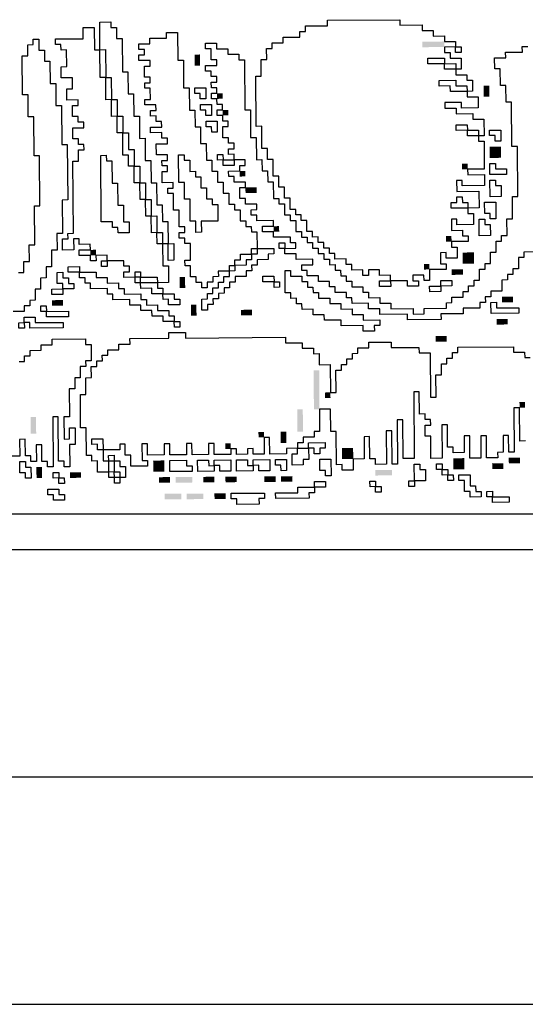
# Model space of a CAD drawing. Extents: x 0.79 to 8.25, y 0.06 to 9.63.
# Drawn here: x 4.43 to 4.57, y 7.86 to 8.13 of the extents above; entities that cross this region are included whole.
import ezdxf

# ---------------------------------------------------------------- set-up
doc = ezdxf.new("R2010")
doc.units = 0
doc.header["$MEASUREMENT"] = 0
for name, color, linetype in [('1', 7, 'CONTINUOUS'), ('CAPITAL', 1, 'CONTINUOUS'), ('FIBERGLASS', 7, 'CONTINUOUS')]:
    doc.layers.add(name, color=color, linetype=linetype)

msp = doc.modelspace()

# ---------------------------------------------------------------- linework, layer by layer
at = {"layer": '1', "color": 3, "ltscale": 8}
for points in [[(4.4541597, 8.1287517), (4.4572164, 8.1287753), (4.457228, 8.1272758), (4.4587564, 8.1272876), (4.4587801, 8.1242309), (4.4603084, 8.1242427), (4.4603793, 8.1150724), (4.4619077, 8.1150843), (4.461955, 8.1089708), (4.4634834, 8.1089826), (4.4635306, 8.1028691), (4.465059, 8.1028809), (4.4651063, 8.0967674), (4.4666347, 8.0967792), (4.4666819, 8.0906657), (4.4682103, 8.0906775), (4.4682576, 8.084564), (4.469786, 8.0845759), (4.469833, 8.0784912), (4.4713614, 8.078503), (4.4713968, 8.0739179), (4.4729252, 8.0739297), (4.4729725, 8.0678162), (4.4745009, 8.067828), (4.4745363, 8.0632429), (4.473008, 8.0632311), (4.4729725, 8.0678162), (4.4714441, 8.0678044), (4.4714914, 8.0616909), (4.4730198, 8.0617027), (4.4730552, 8.0571176), (4.4699985, 8.0570939), (4.4700103, 8.0555656), (4.4715387, 8.0555774), (4.4715505, 8.054049), (4.4746072, 8.0540727), (4.4746191, 8.0525443), (4.4761474, 8.0525561), (4.4761593, 8.0510277), (4.4731025, 8.0510041), (4.4730907, 8.0525325), (4.4715623, 8.0525206), (4.4715505, 8.054049), (4.4684937, 8.0540254), (4.4684819, 8.0555538), (4.4654252, 8.0555301), (4.4654134, 8.0570585), (4.463885, 8.0570467), (4.4638732, 8.058575), (4.4608164, 8.0585514), (4.4608046, 8.0600798), (4.462333, 8.0600916), (4.4623212, 8.06162), (4.4607928, 8.0616082), (4.460781, 8.0631365), (4.4561958, 8.0631011), (4.4562077, 8.0615727), (4.4546793, 8.0615609), (4.4546675, 8.0630893), (4.4561958, 8.0631011), (4.456184, 8.0646295), (4.4531273, 8.0646058), (4.4531391, 8.0630774), (4.4516107, 8.0630656), (4.4515989, 8.064594), (4.4485421, 8.0645704), (4.4485303, 8.0660987), (4.4515871, 8.0661224), (4.4515753, 8.0676507), (4.4485185, 8.0676271), (4.4485067, 8.0691555), (4.4469783, 8.0691437), (4.4470019, 8.0660869), (4.4439452, 8.0660633), (4.4439216, 8.06912), (4.4454499, 8.0691318), (4.4454381, 8.0706602), (4.4469665, 8.070672), (4.4468131, 8.0905121), (4.4483414, 8.0905239), (4.4483178, 8.0935806), (4.4498462, 8.0935925), (4.4498344, 8.0951208), (4.448306, 8.095109), (4.4482942, 8.0966374), (4.4467658, 8.0966256), (4.4467422, 8.0996823), (4.4497989, 8.099706), (4.4497871, 8.1012343), (4.4482587, 8.1012225), (4.4482469, 8.1027509), (4.4467185, 8.1027391), (4.4466949, 8.1057958), (4.4482233, 8.1058076), (4.4482114, 8.107336), (4.4451547, 8.1073124), (4.4451311, 8.1103691), (4.4466594, 8.1103809), (4.4466358, 8.1134377), (4.443579, 8.1134141), (4.4435554, 8.1164708), (4.4450838, 8.1164826), (4.4450483, 8.1210677), (4.4435199, 8.1210559), (4.4435081, 8.1225843), (4.4419798, 8.1225725), (4.4419679, 8.1241009), (4.4496098, 8.12416), (4.4495862, 8.1272167), (4.4526429, 8.1272403), (4.4526902, 8.1211268), (4.4542186, 8.1211387), (4.4542067, 8.122667)], [(4.5167942, 8.129236), (4.5366343, 8.1293895), (4.5366459, 8.1278899), (4.5427594, 8.1279372), (4.5427712, 8.1264088), (4.5458279, 8.1264325), (4.5458397, 8.1249041), (4.5488965, 8.1249277), (4.5489083, 8.1233994), (4.5519651, 8.123423), (4.5519769, 8.1218946), (4.5535053, 8.1219064), (4.5535171, 8.1203781), (4.5519887, 8.1203662), (4.5519769, 8.1218946), (4.5489201, 8.121871), (4.5489319, 8.1203426), (4.5504603, 8.1203544), (4.5504721, 8.1188261), (4.5535289, 8.1188497), (4.5535525, 8.1157929), (4.5520242, 8.1157811), (4.552036, 8.1142527), (4.5550927, 8.1142764), (4.5551045, 8.112748), (4.5566329, 8.1127598), (4.5566566, 8.1097031), (4.5551282, 8.1096913), (4.55514, 8.1081629), (4.5581967, 8.1081865), (4.5582204, 8.1051298), (4.5536353, 8.1050943), (4.5536234, 8.1066227), (4.5490383, 8.1065872), (4.5490501, 8.1050589), (4.5521069, 8.1050825), (4.5521187, 8.1035541), (4.5567038, 8.1035896), (4.5567156, 8.1020612), (4.5597724, 8.1020848), (4.5598079, 8.0974997), (4.5582795, 8.0974879), (4.5582913, 8.0959595), (4.5598197, 8.0959713), (4.5598788, 8.0883295), (4.5552936, 8.088294), (4.5553055, 8.0867656), (4.5598906, 8.0868011), (4.559914, 8.0837732), (4.5538005, 8.0837259), (4.5537889, 8.0852254), (4.5522605, 8.0852136), (4.5522839, 8.0821857), (4.5583974, 8.082233), (4.5584329, 8.0776479), (4.5553761, 8.0776242), (4.555388, 8.0760959), (4.5569163, 8.0761077), (4.55694, 8.0730509), (4.5523549, 8.0730155), (4.552343, 8.0745438), (4.5508147, 8.074532), (4.5508383, 8.0714753), (4.553895, 8.0714989), (4.5539069, 8.0699705), (4.5554352, 8.0699824), (4.5554471, 8.068454), (4.5508619, 8.0684185), (4.5508738, 8.0668901), (4.5524021, 8.066902), (4.5524258, 8.0638452), (4.549369, 8.0638216), (4.5493572, 8.06535), (4.5478288, 8.0653381), (4.5478525, 8.0622814), (4.5493808, 8.0622932), (4.5493927, 8.0607648), (4.5448075, 8.0607294), (4.5448312, 8.0576726), (4.5433028, 8.0576608), (4.543291, 8.0591892), (4.5402342, 8.0591655), (4.540246, 8.0576372), (4.5417744, 8.057649), (4.5417862, 8.0561206), (4.5387295, 8.056097), (4.5387177, 8.0576253), (4.5341325, 8.0575899), (4.5341444, 8.0560615), (4.5310876, 8.0560379), (4.5310758, 8.0575663), (4.5341325, 8.0575899), (4.5341207, 8.0591183), (4.531064, 8.0590946), (4.5310522, 8.060623), (4.5279954, 8.0605994), (4.5280072, 8.059071), (4.5264789, 8.0590592), (4.526467, 8.0605875), (4.5234391, 8.0605641), (4.5234273, 8.0620925), (4.5218989, 8.0620807), (4.5218871, 8.0636091), (4.5188304, 8.0635854), (4.5188185, 8.0651138), (4.5172902, 8.065102), (4.5172783, 8.0666304), (4.51575, 8.0666185), (4.5157382, 8.0681469), (4.5142098, 8.0681351), (4.514198, 8.0696635), (4.5126696, 8.0696516), (4.5126578, 8.07118), (4.5111294, 8.0711682), (4.5111058, 8.074225), (4.5095774, 8.0742131), (4.5095656, 8.0757415), (4.5080372, 8.0757297), (4.5080254, 8.0772581), (4.506497, 8.0772462), (4.5064734, 8.080303), (4.504945, 8.0802912), (4.5049213, 8.0833479), (4.503393, 8.0833361), (4.5033696, 8.086364), (4.5018412, 8.0863522), (4.5018057, 8.0909373), (4.5002773, 8.0909255), (4.5002537, 8.0939823), (4.4987253, 8.0939704), (4.4986781, 8.1000839), (4.4971497, 8.1000721), (4.4970433, 8.1138275), (4.4985717, 8.1138393), (4.4985362, 8.1184244), (4.5000646, 8.1184363), (4.500041, 8.121493), (4.5015693, 8.1215048), (4.5015575, 8.1230332), (4.5046143, 8.1230568), (4.5046025, 8.1245852), (4.5091876, 8.1246207), (4.5091758, 8.126149), (4.5107041, 8.1261609), (4.5106923, 8.1276892), (4.5168058, 8.1277365)], [(4.4725236, 8.1258656), (4.4755804, 8.1258892), (4.4756395, 8.1182474), (4.4771678, 8.1182592), (4.4772269, 8.1106173), (4.4787553, 8.1106291), (4.4788026, 8.1045156), (4.4803309, 8.1045275), (4.4803664, 8.0999423), (4.4818659, 8.0999539), (4.4819014, 8.0953688), (4.4834298, 8.0953806), (4.4834652, 8.0907955), (4.4849936, 8.0908073), (4.4850172, 8.0877506), (4.4865456, 8.0877624), (4.4865693, 8.0847056), (4.4880976, 8.0847175), (4.488121, 8.0816895), (4.4896494, 8.0817014), (4.4896731, 8.0786446), (4.4912014, 8.0786564), (4.4912132, 8.0771281), (4.4927416, 8.0771399), (4.4927653, 8.0740831), (4.4942936, 8.0740949), (4.4943055, 8.0725666), (4.4958338, 8.0725784), (4.4958456, 8.07105), (4.497374, 8.0710618), (4.4974095, 8.0664767), (4.5019946, 8.0665122), (4.5020064, 8.0649838), (4.500478, 8.064972), (4.5004899, 8.0634436), (4.4974331, 8.06342), (4.4974449, 8.0618916), (4.4959166, 8.0618798), (4.4959284, 8.0603514), (4.4944, 8.0603396), (4.4944118, 8.0588112), (4.4913551, 8.0587876), (4.4913669, 8.0572592), (4.4898385, 8.0572474), (4.4898503, 8.055719), (4.488322, 8.0557072), (4.4883338, 8.0541788), (4.4868054, 8.054167), (4.4868172, 8.0526386), (4.4852888, 8.0526268), (4.4853007, 8.0510984), (4.4837723, 8.0510866), (4.4837841, 8.0495582), (4.4822557, 8.0495464), (4.4822321, 8.0526032), (4.4837605, 8.052615), (4.4837487, 8.0541433), (4.485277, 8.0541552), (4.4852652, 8.0556835), (4.4867936, 8.0556954), (4.4867818, 8.0572237), (4.4883101, 8.0572356), (4.4882983, 8.0587639), (4.4898267, 8.0587757), (4.4898149, 8.0603041), (4.4867581, 8.0602805), (4.4867699, 8.0587521), (4.4852416, 8.0587403), (4.4852534, 8.0572119), (4.483725, 8.0572001), (4.4837368, 8.0556717), (4.4822085, 8.0556599), (4.4821966, 8.0571883), (4.4806971, 8.0571767), (4.4806853, 8.0587051), (4.4791569, 8.0586932), (4.4791333, 8.06175), (4.4776049, 8.0617382), (4.4775931, 8.0632665), (4.4791215, 8.0632784), (4.479086, 8.0678635), (4.4775576, 8.0678517), (4.4775458, 8.06938), (4.4760174, 8.0693682), (4.4760056, 8.0708966), (4.477534, 8.0709084), (4.4775222, 8.0724368), (4.4759938, 8.072425), (4.4759583, 8.0770101), (4.47443, 8.0769983), (4.4743945, 8.0815834), (4.4728661, 8.0815716), (4.4728543, 8.0831), (4.4743827, 8.0831118), (4.4743711, 8.0846113), (4.4713143, 8.0845877), (4.4712907, 8.0876444), (4.4728191, 8.0876562), (4.4728073, 8.0891846), (4.4712789, 8.0891728), (4.4712671, 8.0907012), (4.4727954, 8.090713), (4.4727836, 8.0922414), (4.4697269, 8.0922177), (4.4697032, 8.0952745), (4.47276, 8.0952981), (4.4727482, 8.0968265), (4.4712198, 8.0968147), (4.471208, 8.098343), (4.4681512, 8.0983194), (4.4681394, 8.0998478), (4.4711962, 8.0998714), (4.4711843, 8.1013998), (4.469656, 8.101388), (4.4696441, 8.1029164), (4.4681158, 8.1029045), (4.4681039, 8.1044329), (4.4696323, 8.1044447), (4.4696205, 8.1059731), (4.4665638, 8.1059495), (4.4665519, 8.1074778), (4.4680803, 8.1074897), (4.4680567, 8.1105464), (4.4665283, 8.1105346), (4.4665165, 8.112063), (4.4680449, 8.1120748), (4.468033, 8.1136032), (4.4665047, 8.1135913), (4.466481, 8.1166481), (4.4680094, 8.1166599), (4.4679976, 8.1181883), (4.4649408, 8.1181646), (4.464929, 8.119693), (4.4664574, 8.1197048), (4.4664456, 8.1212332), (4.4649172, 8.1212214), (4.4649054, 8.1227498), (4.4679621, 8.1227734), (4.4679503, 8.1243018), (4.4725354, 8.1243372)], [(4.4542186, 8.1211387), (4.4557469, 8.1211505), (4.455806, 8.1135086), (4.4573344, 8.1135204), (4.4573817, 8.1074069), (4.4589101, 8.1074187), (4.4589455, 8.1028336), (4.4604739, 8.1028454), (4.4605093, 8.0982603), (4.4620377, 8.0982721), (4.4620732, 8.093687), (4.4636016, 8.0936988), (4.463637, 8.0891137), (4.4651654, 8.0891255), (4.4652008, 8.0845404), (4.4667292, 8.0845522), (4.4667644, 8.0799959), (4.4682928, 8.0800078), (4.4683283, 8.0754226), (4.4698567, 8.0754344), (4.4698921, 8.0708493), (4.4714205, 8.0708611), (4.4714441, 8.0678044), (4.4699157, 8.0677926), (4.4698921, 8.0708493), (4.4683637, 8.0708375), (4.4683283, 8.0754226), (4.4667999, 8.0754108), (4.4667644, 8.0799959), (4.4652361, 8.0799841), (4.4652008, 8.0845404), (4.4636725, 8.0845286), (4.463637, 8.0891137), (4.4621086, 8.0891019), (4.462085, 8.0921586), (4.4605566, 8.0921468), (4.4605093, 8.0982603), (4.458981, 8.0982485), (4.4589455, 8.1028336), (4.4574171, 8.1028218), (4.4573817, 8.1074069), (4.4558533, 8.1073951), (4.455806, 8.1135086), (4.4542777, 8.1134968)], [(4.5443586, 8.1187788), (4.5489438, 8.1188142), (4.5489556, 8.1172859), (4.5520123, 8.1173095), (4.5520242, 8.1157811), (4.5489674, 8.1157575), (4.5489556, 8.1172859), (4.5443705, 8.1172504)], [(4.5474627, 8.1126889), (4.5520478, 8.1127244), (4.5520596, 8.111196), (4.5551164, 8.1112196), (4.5551282, 8.1096913), (4.5505431, 8.1096558), (4.5505312, 8.1111842), (4.5474745, 8.1111605)], [(4.4802837, 8.110641), (4.4833116, 8.1106644), (4.4833352, 8.1076076), (4.4818068, 8.1075958), (4.481795, 8.1091242), (4.4802955, 8.1091126)], [(4.4818187, 8.1060674), (4.4848754, 8.1060911), (4.4848991, 8.1030343), (4.4833707, 8.1030225), (4.4833589, 8.1045509), (4.4818305, 8.1045391)], [(4.4833825, 8.1014941), (4.4864392, 8.1015178), (4.4864629, 8.098461), (4.4849345, 8.0984492), (4.4849227, 8.0999776), (4.4833943, 8.0999657)], [(4.5521423, 8.1004974), (4.5551991, 8.100521), (4.5552109, 8.0989926), (4.5582677, 8.0990163), (4.5582795, 8.0974879), (4.5552227, 8.0974643), (4.5552109, 8.0989926), (4.5521542, 8.098969)], [(4.5613244, 8.0990399), (4.5643812, 8.0990635), (4.5644048, 8.0960068), (4.5628764, 8.095995), (4.5628646, 8.0975234), (4.5613362, 8.0975115)], [(4.4544431, 8.0920995), (4.4559715, 8.0921114), (4.4559833, 8.090583), (4.4575117, 8.0905948), (4.457559, 8.0844813), (4.4590873, 8.0844931), (4.4591344, 8.0784085), (4.4606628, 8.0784203), (4.4606982, 8.0738352), (4.4622266, 8.073847), (4.4622502, 8.0707902), (4.4591935, 8.0707666), (4.4591817, 8.072295), (4.4576533, 8.0722831), (4.4576415, 8.0738115), (4.4545847, 8.0737879)], [(4.4758404, 8.092265), (4.4773687, 8.0922768), (4.4773806, 8.0907484), (4.4789089, 8.0907603), (4.4789326, 8.0877035), (4.480461, 8.0877153), (4.4804728, 8.086187), (4.4819723, 8.0861986), (4.4819957, 8.0831706), (4.4835241, 8.0831825), (4.4835477, 8.0801257), (4.4850761, 8.0801375), (4.4850879, 8.0786092), (4.4866163, 8.078621), (4.4866518, 8.0740359), (4.4820666, 8.0740004), (4.4820903, 8.0709436), (4.4805907, 8.0709321), (4.4805671, 8.0739888), (4.4790387, 8.073977), (4.4789914, 8.0800905), (4.4774631, 8.0800787), (4.4774278, 8.084635), (4.4758995, 8.0846231)], [(4.5613953, 8.0898697), (4.5629237, 8.0898815), (4.5629355, 8.0883531), (4.5659923, 8.0883767), (4.5660041, 8.0868484), (4.561419, 8.0868129)], [(4.5614308, 8.0852845), (4.5629592, 8.0852964), (4.5629707, 8.0837968), (4.5644991, 8.0838086), (4.5645228, 8.0807519), (4.561466, 8.0807283)], [(4.5522958, 8.0806573), (4.5538241, 8.0806692), (4.553836, 8.0791408), (4.5553643, 8.0791526), (4.5553761, 8.0776242), (4.550791, 8.0775888), (4.5507792, 8.0791171), (4.5523076, 8.079129)], [(4.5599495, 8.0791881), (4.5630062, 8.0792117), (4.5630417, 8.0746266), (4.5615133, 8.0746148), (4.5615015, 8.0761431), (4.5599731, 8.0761313)], [(4.5584565, 8.0745911), (4.5599849, 8.0746029), (4.5599967, 8.0730746), (4.5615251, 8.0730864), (4.5615487, 8.0700296), (4.558492, 8.070006)], [(4.4958811, 8.0664649), (4.4974095, 8.0664767), (4.4974213, 8.0649483), (4.4958929, 8.0649365), (4.4959047, 8.0634081), (4.4943764, 8.0633963), (4.4943882, 8.061868), (4.4913314, 8.0618443), (4.4913433, 8.0603159), (4.4898149, 8.0603041), (4.4898031, 8.0618325), (4.4913314, 8.0618443), (4.4913196, 8.0633727), (4.492848, 8.0633845), (4.4928362, 8.0649129), (4.4958929, 8.0649365)], [(4.445509, 8.06149), (4.4485658, 8.0615136), (4.4485776, 8.0599852), (4.4531627, 8.0600207), (4.4531745, 8.0584923), (4.4562313, 8.058516), (4.4562431, 8.0569876), (4.4592999, 8.0570112), (4.4593117, 8.0554828), (4.4608401, 8.0554947), (4.4608519, 8.0539663), (4.465437, 8.0540017), (4.4654488, 8.0524734), (4.4669772, 8.0524852), (4.466989, 8.0509568), (4.4700458, 8.0509804), (4.4700576, 8.0494521), (4.4731143, 8.0494757), (4.4731261, 8.0479473), (4.4746545, 8.0479592), (4.4746663, 8.0464308), (4.4761947, 8.0464426), (4.4762065, 8.0449142), (4.4746782, 8.0449024), (4.4746663, 8.0464308), (4.4716096, 8.0464071), (4.4715978, 8.0479355), (4.468541, 8.0479119), (4.4685292, 8.0494403), (4.4654725, 8.0494166), (4.4654606, 8.050945), (4.4624039, 8.0509214), (4.4623921, 8.0524497), (4.4578069, 8.0524143), (4.4577951, 8.0539426), (4.4562667, 8.0539308), (4.4562549, 8.0554592), (4.4516698, 8.0554237), (4.451658, 8.0569521), (4.4501296, 8.0569403), (4.4501178, 8.0584687), (4.4485894, 8.0584569), (4.4485776, 8.0599852), (4.4455208, 8.0599616)], [(4.4638613, 8.0601034), (4.4653897, 8.0601152), (4.4654015, 8.0585869), (4.4699867, 8.0586223), (4.4699985, 8.0570939), (4.4654134, 8.0570585), (4.4654015, 8.0585869), (4.4638732, 8.058575)], [(4.5050986, 8.0604223), (4.506627, 8.0604341), (4.5066388, 8.0589058), (4.5096956, 8.0589294), (4.5097074, 8.057401), (4.5112358, 8.0574128), (4.5112476, 8.0558845), (4.512776, 8.0558963), (4.5127878, 8.0543679), (4.5143161, 8.0543797), (4.514328, 8.0528513), (4.5173847, 8.052875), (4.5173965, 8.0513466), (4.5204533, 8.0513702), (4.5204651, 8.0498419), (4.5235219, 8.0498655), (4.5235337, 8.0483371), (4.5265616, 8.0483606), (4.5265734, 8.0468322), (4.5311585, 8.0468676), (4.5311703, 8.0453393), (4.529642, 8.0453274), (4.5296538, 8.0437991), (4.526597, 8.0437754), (4.5265852, 8.0453038), (4.5205006, 8.0452567), (4.5204887, 8.0467851), (4.5159036, 8.0467497), (4.5158918, 8.048278), (4.512835, 8.0482544), (4.5128232, 8.0497828), (4.5097665, 8.0497591), (4.5097547, 8.0512875), (4.5082263, 8.0512757), (4.5082145, 8.0528041), (4.5066861, 8.0527923), (4.5066743, 8.0543206), (4.5051459, 8.0543088)], [(4.4424641, 8.059938), (4.4439925, 8.0599498), (4.4440043, 8.0584214), (4.4455327, 8.0584332), (4.4455445, 8.0569048), (4.4470729, 8.0569167), (4.4470847, 8.0553883), (4.4440279, 8.0553647), (4.4440397, 8.0538363), (4.440983, 8.0538126), (4.4409712, 8.055341), (4.4440279, 8.0553647), (4.4440161, 8.056893), (4.4424877, 8.0568812)], [(4.4989969, 8.0588467), (4.5020537, 8.0588703), (4.5020655, 8.0573419), (4.5035939, 8.0573537), (4.5036057, 8.0558254), (4.5020773, 8.0558135), (4.5020655, 8.0573419), (4.4990088, 8.0573183)], [(4.5478879, 8.0576963), (4.5509447, 8.0577199), (4.5509565, 8.0561915), (4.5478997, 8.0561679), (4.5479116, 8.0546395), (4.5448548, 8.0546159), (4.544843, 8.0561442), (4.5478997, 8.0561679)], [(4.4379499, 8.0507323), (4.4394783, 8.0507441), (4.4394901, 8.0492157), (4.4456036, 8.049263), (4.4456154, 8.0477346), (4.4395019, 8.0476873), (4.4394901, 8.0492157), (4.4379617, 8.0492039)], [(4.5616906, 8.0516891), (4.5632189, 8.051701), (4.5632308, 8.0501726), (4.5693443, 8.0502199), (4.5693561, 8.0486915), (4.5617142, 8.0486324)], [(4.4334172, 8.0476403), (4.4364452, 8.0476637), (4.436457, 8.0461353), (4.4440988, 8.0461944), (4.4441107, 8.044666), (4.4349693, 8.0445953), (4.4349574, 8.0461237), (4.4334291, 8.0461119), (4.4334409, 8.0445835), (4.4319125, 8.0445717), (4.4319007, 8.0461001), (4.4334291, 8.0461119)], [(4.4519887, 8.0141865), (4.4550454, 8.0142101), (4.4550691, 8.0111534), (4.4535407, 8.0111415), (4.4535289, 8.0126699), (4.4520005, 8.0126581)], [(4.4321959, 8.0079195), (4.4337243, 8.0079314), (4.4337361, 8.006403), (4.4352645, 8.0064148), (4.4352881, 8.0033581), (4.4337598, 8.0033462), (4.4337479, 8.0048746), (4.4322196, 8.0048628)], [(4.4566211, 8.0081084), (4.4581495, 8.0081202), (4.4581731, 8.0050635), (4.4597015, 8.0050753), (4.4597133, 8.0035469), (4.4581849, 8.0035351), (4.4581731, 8.0050635), (4.4566447, 8.0050517)], [(4.4734332, 8.0082384), (4.4780183, 8.0082739), (4.4780302, 8.0067455), (4.4795585, 8.0067573), (4.4795703, 8.005229), (4.4734568, 8.0051817)], [(4.4810751, 8.0082975), (4.484103, 8.0083209), (4.4841148, 8.0067926), (4.4856432, 8.0068044), (4.4856314, 8.0083328), (4.4902165, 8.0083682), (4.4902401, 8.0053115), (4.4871834, 8.0052878), (4.4871716, 8.0068162), (4.4856432, 8.0068044), (4.485655, 8.005276), (4.4810987, 8.0052408)], [(4.4917449, 8.00838), (4.4948016, 8.0084037), (4.4948134, 8.0068753), (4.4963418, 8.0068871), (4.49633, 8.0084155), (4.5009151, 8.0084509), (4.5009388, 8.0053942), (4.497882, 8.0053706), (4.4978702, 8.0068989), (4.4963418, 8.0068871), (4.4963536, 8.0053587), (4.4917685, 8.0053233)], [(4.5024435, 8.0084628), (4.5055002, 8.0084864), (4.5055239, 8.0054297), (4.5039955, 8.0054178), (4.5039837, 8.0069462), (4.5024553, 8.0069344)], [(4.5146705, 8.0085573), (4.5177272, 8.008581), (4.5177627, 8.0039958), (4.5162343, 8.003984), (4.5162225, 8.0055124), (4.5146941, 8.0055006)], [(4.5406358, 8.0072296), (4.5421642, 8.0072415), (4.542176, 8.0057131), (4.5437044, 8.0057249), (4.543728, 8.0026682), (4.5406713, 8.0026445), (4.5406831, 8.0011161), (4.5391547, 8.0011043), (4.5391429, 8.0026327), (4.5406713, 8.0026445)], [(4.5467493, 8.0072769), (4.5482777, 8.0072887), (4.5482895, 8.0057604), (4.5498179, 8.0057722), (4.5498297, 8.0042438), (4.5513581, 8.0042556), (4.5513699, 8.0027272), (4.5498415, 8.0027154), (4.5498297, 8.0042438), (4.5483014, 8.004232), (4.5482895, 8.0057604), (4.5467612, 8.0057485)], [(4.441361, 8.0049335), (4.4428894, 8.0049453), (4.4429012, 8.0034169), (4.4444295, 8.0034287), (4.4444414, 8.0019004), (4.442913, 8.0018886), (4.4429012, 8.0034169), (4.4413728, 8.0034051)], [(4.5528865, 8.0042674), (4.5559432, 8.0042911), (4.5559669, 8.0012343), (4.5574952, 8.0012461), (4.5575071, 7.9997178), (4.5590354, 7.9997296), (4.5590473, 7.9982012), (4.5559905, 7.9981776), (4.5559787, 7.999706), (4.5544503, 7.9996941), (4.5544267, 8.0027509), (4.5528983, 8.0027391)], [(4.5131894, 8.002432), (4.5162461, 8.0024556), (4.516258, 8.0009273), (4.5132012, 8.0009036), (4.513213, 7.9993752), (4.5116847, 7.9993634), (4.5116965, 7.9978351), (4.5025262, 7.9977641), (4.5025144, 7.9992925), (4.5086279, 7.9993398), (4.5086161, 8.0008682), (4.5132012, 8.0009036)], [(4.5284443, 8.00255), (4.5299727, 8.0025618), (4.5299845, 8.0010334), (4.5315129, 8.0010452), (4.5315247, 7.9995169), (4.5299963, 7.999505), (4.5299845, 8.0010334), (4.5284561, 8.0010216)], [(4.4398681, 8.0003365), (4.4429248, 8.0003602), (4.4429366, 7.9988318), (4.444465, 7.9988436), (4.4444768, 7.9973153), (4.4414201, 7.9972916), (4.4414083, 7.99882), (4.4398799, 7.9988082)], [(4.4902874, 7.999198), (4.4994577, 7.9992689), (4.4994695, 7.9977405), (4.4979411, 7.9977287), (4.4979529, 7.9962003), (4.4918394, 7.996153), (4.4918276, 7.9976814), (4.4902992, 7.9976696)], [(4.5605638, 7.9997414), (4.5620922, 7.9997532), (4.562104, 7.9982249), (4.5666891, 7.9982603), (4.5667009, 7.9967319), (4.5621158, 7.9966965), (4.562104, 7.9982249), (4.5605756, 7.998213)]]:
    msp.add_lwpolyline(points, close=True, dxfattribs=at)
for points in [[(4.4317943, 8.0598555), (4.4333227, 8.0598673), (4.433299, 8.062924), (4.4348274, 8.0629358), (4.434792, 8.067521), (4.4362915, 8.0675326), (4.4362088, 8.0782312), (4.4377371, 8.078243), (4.437631, 8.0919695), (4.4361026, 8.0919577), (4.4360199, 8.1026563), (4.4345204, 8.1026447), (4.4344731, 8.1087582), (4.4329447, 8.1087464), (4.432862, 8.119445), (4.4343904, 8.1194569), (4.4343667, 8.1225136), (4.4358663, 8.1225252), (4.4358544, 8.1240536), (4.4373828, 8.1240654), (4.4374064, 8.1210087), (4.4389348, 8.1210205), (4.4389585, 8.1179637), (4.4404868, 8.1179755), (4.4405341, 8.111862), (4.4420625, 8.1118739), (4.4421098, 8.1057604), (4.4436381, 8.1057722), (4.4437209, 8.0950736), (4.4452492, 8.0950854), (4.4453672, 8.0798305), (4.4438388, 8.0798186), (4.4439097, 8.0706484), (4.4423814, 8.0706366), (4.4424168, 8.0660515), (4.4408884, 8.0660396), (4.4409239, 8.0614545), (4.4393955, 8.0614427), (4.4394192, 8.0583859), (4.4378908, 8.0583741), (4.4379144, 8.0553174), (4.4363861, 8.0553056), (4.4364097, 8.0522488), (4.4349102, 8.0522372), (4.434922, 8.0507088), (4.4333936, 8.050697), (4.4334054, 8.0491686), (4.4303487, 8.049145)], [(4.5753107, 8.0655507), (4.5707544, 8.0655154), (4.5707663, 8.063987), (4.5692379, 8.0639752), (4.5692615, 8.0609185), (4.5677332, 8.0609067), (4.567745, 8.0593783), (4.5662166, 8.0593665), (4.5662284, 8.0578381), (4.5647, 8.0578263), (4.5647237, 8.0547695), (4.5616669, 8.0547459), (4.5616787, 8.0532175), (4.5601504, 8.0532057), (4.5601622, 8.0516773), (4.5586338, 8.0516655), (4.5586456, 8.0501371), (4.5540605, 8.0501017), (4.5540723, 8.0485733), (4.5479588, 8.048526), (4.5479707, 8.0469976), (4.5388004, 8.0469267), (4.5387886, 8.0484551), (4.5311467, 8.048396), (4.5311349, 8.0499244), (4.5280781, 8.0499007), (4.5280663, 8.0514291), (4.52351, 8.0513939), (4.5234982, 8.0529223), (4.5219698, 8.0529104), (4.521958, 8.0544388), (4.5189013, 8.0544152), (4.5188895, 8.0559436), (4.5173611, 8.0559317), (4.5173493, 8.0574601), (4.5142925, 8.0574365), (4.5142807, 8.0589648), (4.5112239, 8.0589412), (4.5112121, 8.0604696), (4.5096837, 8.0604578), (4.5096719, 8.0619861), (4.5127287, 8.0620098), (4.5127169, 8.0635382), (4.5081317, 8.0635027), (4.5081199, 8.0650311), (4.5050632, 8.0650074), (4.5050514, 8.0665358), (4.503523, 8.066524), (4.5035112, 8.0680524), (4.5050395, 8.0680642), (4.5050514, 8.0665358), (4.5081081, 8.0665594), (4.5080963, 8.0680878), (4.5065679, 8.068076), (4.5065561, 8.0696044), (4.501971, 8.0695689), (4.5019591, 8.0710973), (4.4989024, 8.0710737), (4.4988906, 8.072602), (4.5019473, 8.0726257), (4.5019355, 8.074154), (4.4973504, 8.0741186), (4.4973386, 8.075647), (4.4958102, 8.0756351), (4.4957984, 8.0771635), (4.4973267, 8.0771753), (4.4973149, 8.0787037), (4.4942582, 8.0786801), (4.4942464, 8.0802084), (4.492718, 8.0801966), (4.4926943, 8.0832534), (4.4942227, 8.0832652), (4.4942111, 8.0847647), (4.4911544, 8.0847411), (4.4911426, 8.0862695), (4.4896142, 8.0862577), (4.4896024, 8.087786), (4.4926591, 8.0878097), (4.4926473, 8.089338), (4.4941757, 8.0893499), (4.4941638, 8.0908782), (4.4911071, 8.0908546), (4.4911189, 8.0893262), (4.4880622, 8.0893026), (4.4880504, 8.090831), (4.486522, 8.0908191), (4.4865102, 8.0923475), (4.4880385, 8.0923593), (4.4880504, 8.090831), (4.4911071, 8.0908546), (4.4910953, 8.092383), (4.4895669, 8.0923712), (4.4895551, 8.0938995), (4.4910835, 8.0939113), (4.4910716, 8.0954397), (4.4895433, 8.0954279), (4.4895314, 8.0969563), (4.4880031, 8.0969445), (4.4879794, 8.1000012), (4.4895078, 8.100013), (4.489496, 8.1015414), (4.4879676, 8.1015296), (4.4879558, 8.103058), (4.4864274, 8.1030461), (4.4864156, 8.1045745), (4.487944, 8.1045863), (4.4879322, 8.1061147), (4.4864038, 8.1061029), (4.486392, 8.1076313), (4.4848636, 8.1076194), (4.4848518, 8.1091478), (4.4863801, 8.1091596), (4.4863683, 8.110688), (4.48484, 8.1106762), (4.4848281, 8.1122046), (4.4863565, 8.1122164), (4.4863447, 8.1137448), (4.4848163, 8.1137329), (4.4848045, 8.1152613), (4.4832761, 8.1152495), (4.4832643, 8.1167779), (4.4863211, 8.1168015), (4.4863092, 8.1183299), (4.4847809, 8.1183181), (4.4847572, 8.1213748), (4.4832288, 8.121363), (4.483217, 8.1228914), (4.4862738, 8.122915), (4.4862856, 8.1213866), (4.4893423, 8.1214103), (4.4893542, 8.1198819), (4.4924109, 8.1199055), (4.4924227, 8.1183772), (4.4939511, 8.118389), (4.4940575, 8.1046336), (4.4955859, 8.1046454), (4.4956449, 8.0970036), (4.4971733, 8.0970154), (4.4972206, 8.0909019), (4.498749, 8.0909137), (4.4987726, 8.0878569), (4.500301, 8.0878688), (4.5003246, 8.084812), (4.501853, 8.0848238), (4.5018882, 8.0802675), (4.5034166, 8.0802794), (4.5034284, 8.078751), (4.5049568, 8.0787628), (4.5049804, 8.0757061), (4.5065088, 8.0757179), (4.5065206, 8.0741895), (4.508049, 8.0742013), (4.5080726, 8.0711446), (4.509601, 8.0711564), (4.5096128, 8.069628), (4.5111412, 8.0696398), (4.511153, 8.0681115), (4.5126814, 8.0681233), (4.5126932, 8.0665949), (4.5142216, 8.0666067), (4.5142334, 8.0650783), (4.5157618, 8.0650902), (4.5157736, 8.0635618), (4.517302, 8.0635736), (4.5173138, 8.0620452), (4.5188422, 8.0620571), (4.518854, 8.0605287), (4.5203824, 8.0605405), (4.5203942, 8.0590121), (4.5219226, 8.0590239), (4.5219344, 8.0574956), (4.5234628, 8.0575074), (4.5234746, 8.055979), (4.5265025, 8.0560024), (4.5265143, 8.054474), (4.5280427, 8.0544859), (4.5280545, 8.0529575), (4.5311113, 8.0529811), (4.5311231, 8.0514528), (4.5341798, 8.0514764), (4.5341916, 8.049948), (4.5403051, 8.0499953), (4.540317, 8.0484669), (4.5433737, 8.0484906), (4.5433619, 8.0500189), (4.5494754, 8.0500662), (4.5494636, 8.0515946), (4.5509919, 8.0516064), (4.5509801, 8.0531348), (4.5540369, 8.0531584), (4.5540251, 8.0546868), (4.5555534, 8.0546986), (4.5555416, 8.056227), (4.55707, 8.0562388), (4.5570582, 8.0577672), (4.5585865, 8.057779), (4.5585629, 8.0608357), (4.5600913, 8.0608476), (4.5600795, 8.0623759), (4.5616078, 8.0623878), (4.5615842, 8.0654445), (4.5631126, 8.0654563), (4.5630889, 8.0685131), (4.5646173, 8.0685249), (4.5646055, 8.0700533), (4.5661339, 8.0700651), (4.5660984, 8.0746502), (4.5676268, 8.074662), (4.5675795, 8.0807755), (4.5691079, 8.0807873), (4.5690017, 8.0945139), (4.5674734, 8.0945021), (4.5673788, 8.1067291), (4.5658504, 8.1067172), (4.565815, 8.1113024), (4.5642866, 8.1112905), (4.5642511, 8.1158757), (4.5627228, 8.1158639), (4.5626991, 8.1189206), (4.5657559, 8.1189442), (4.5657441, 8.1204726), (4.5703292, 8.1205081), (4.5703174, 8.1220364), (4.5718169, 8.122048)], [(4.4319832, 8.0354303), (4.4335116, 8.0354421), (4.4334997, 8.0369705), (4.4350281, 8.0369823), (4.4350165, 8.0384818), (4.4380444, 8.0385053), (4.4380326, 8.0400336), (4.4410894, 8.0400573), (4.4410775, 8.0415856), (4.4502478, 8.0416566), (4.4502596, 8.0401282), (4.451788, 8.04014), (4.4518232, 8.0355837), (4.4502949, 8.0355719), (4.4503067, 8.0340435), (4.4487783, 8.0340317), (4.4488019, 8.030975), (4.4472736, 8.0309631), (4.4472972, 8.0279064), (4.4457688, 8.0278946), (4.4458279, 8.0202527), (4.4442995, 8.0202409), (4.4443468, 8.0141274), (4.4458752, 8.0141392), (4.4458516, 8.0171959), (4.4473799, 8.0172078), (4.4474154, 8.0126226), (4.445887, 8.0126108), (4.4459343, 8.0064973), (4.4444059, 8.0064855), (4.4443941, 8.0080139), (4.4428657, 8.0080021), (4.4427712, 8.0202291), (4.4412428, 8.0202172), (4.4413492, 8.0064619), (4.4398208, 8.00645), (4.439809, 8.0079784), (4.4382806, 8.0079666), (4.4382451, 8.0125517), (4.4367168, 8.0125399), (4.4367522, 8.0079548), (4.4352527, 8.0079432), (4.4352409, 8.0094716), (4.4337125, 8.0094597), (4.433677, 8.0140449), (4.4321487, 8.014033), (4.4321841, 8.0094479), (4.4291274, 8.0094243)], [(4.5711561, 8.0135795), (4.5696277, 8.0135677), (4.5695568, 8.0227379), (4.5680284, 8.0227261), (4.568123, 8.0104991), (4.5665946, 8.0104873), (4.5665591, 8.0150724), (4.5650307, 8.0150606), (4.5650662, 8.0104755), (4.5635378, 8.0104637), (4.5635496, 8.0089353), (4.5604929, 8.0089117), (4.5604456, 8.0150252), (4.5589172, 8.0150133), (4.5589645, 8.0088998), (4.5559078, 8.0088762), (4.5558605, 8.0149897), (4.5543321, 8.0149779), (4.5543676, 8.0103928), (4.5513108, 8.0103691), (4.551299, 8.0118975), (4.5497706, 8.0118857), (4.5497234, 8.0179992), (4.548195, 8.0179874), (4.5482659, 8.0088171), (4.5452091, 8.0087935), (4.5451619, 8.014907), (4.5436335, 8.0148952), (4.5436099, 8.0179519), (4.5451382, 8.0179637), (4.5451264, 8.0194921), (4.543598, 8.0194803), (4.5435862, 8.0210086), (4.5420578, 8.0209968), (4.5420106, 8.0271103), (4.5404822, 8.0270985), (4.540624, 8.008758), (4.5375673, 8.0087344), (4.5374845, 8.019433), (4.5359562, 8.0194212), (4.5360507, 8.0071942), (4.5345223, 8.0071824), (4.5344514, 8.0163526), (4.5329231, 8.0163408), (4.532994, 8.0071705), (4.5299372, 8.0071469), (4.5299254, 8.0086753), (4.528397, 8.0086635), (4.5283498, 8.014777), (4.5268214, 8.0147651), (4.5268687, 8.0086516), (4.5238407, 8.0086282), (4.5238644, 8.0055715), (4.5208076, 8.0055478), (4.5207958, 8.0070762), (4.5192674, 8.0070644), (4.5191965, 8.0162346), (4.5176681, 8.0162228), (4.5176209, 8.0223363), (4.5145641, 8.0223127), (4.5146114, 8.0161992), (4.513083, 8.0161874), (4.5130948, 8.014659), (4.5100381, 8.0146354), (4.5100499, 8.013107), (4.5085215, 8.0130952), (4.5085334, 8.0115668), (4.5115901, 8.0115904), (4.5115783, 8.0131188), (4.5161634, 8.0131543), (4.5161752, 8.0116259), (4.5146469, 8.0116141), (4.5146587, 8.0100857), (4.5131303, 8.0100739), (4.5131185, 8.0116022), (4.5115901, 8.0115904), (4.5116137, 8.0085337), (4.5100854, 8.0085219), (4.5100972, 8.0069935), (4.5070404, 8.0069698), (4.5070168, 8.0100266), (4.5085452, 8.0100384), (4.5085334, 8.0115668), (4.5054766, 8.0115432), (4.5054884, 8.0100148), (4.5009033, 8.0099793), (4.5008678, 8.0145644), (4.4993395, 8.0145526), (4.4993749, 8.0099675), (4.4963182, 8.0099439), (4.4963064, 8.0114722), (4.494778, 8.0114604), (4.4947898, 8.009932), (4.4917331, 8.0099084), (4.4917212, 8.0114368), (4.4901929, 8.011425), (4.4902047, 8.0098966), (4.4856196, 8.0098611), (4.4855959, 8.0129179), (4.4840675, 8.0129061), (4.4840912, 8.0098493), (4.4795349, 8.0098141), (4.4795113, 8.0128708), (4.4779829, 8.012859), (4.4780065, 8.0098023), (4.4734214, 8.0097668), (4.4733978, 8.0128236), (4.4718694, 8.0128117), (4.471893, 8.009755), (4.4673079, 8.0097195), (4.4672843, 8.0127763), (4.4657559, 8.0127645), (4.4657913, 8.0081793), (4.4673197, 8.0081912), (4.4673315, 8.0066628), (4.4627464, 8.0066273), (4.4627228, 8.0096841), (4.4611944, 8.0096723), (4.4611708, 8.012729), (4.4596424, 8.0127172), (4.4596542, 8.0111888), (4.4550691, 8.0111534), (4.4550927, 8.0080966), (4.4566211, 8.0081084), (4.4566093, 8.0096368), (4.4581376, 8.0096486), (4.4581495, 8.0081202), (4.4596778, 8.0081321), (4.4596897, 8.0066037), (4.461218, 8.0066155), (4.4612417, 8.0035588), (4.4597133, 8.0035469), (4.4597251, 8.0020186), (4.4581967, 8.0020067), (4.4581849, 8.0035351), (4.4566565, 8.0035233), (4.4566447, 8.0050517), (4.453588, 8.005028), (4.4535643, 8.0080848), (4.452036, 8.008073), (4.4520241, 8.0096013), (4.4504958, 8.0095895), (4.4504367, 8.0172314), (4.4489083, 8.0172196), (4.4488374, 8.0263898), (4.4503658, 8.0264016), (4.4503303, 8.0309868), (4.4518587, 8.0309986), (4.451835, 8.0340553), (4.4533634, 8.0340672), (4.4533516, 8.0355955), (4.45488, 8.0356074), (4.4548682, 8.0371357), (4.4563965, 8.0371475), (4.4563849, 8.0386471), (4.4594417, 8.0386707), (4.4594299, 8.0401991), (4.4624866, 8.0402227), (4.4624748, 8.0417511), (4.4731734, 8.0418338), (4.4731616, 8.0433622)], [(4.4731616, 8.0433622), (4.4777467, 8.0433977), (4.4777585, 8.0418693), (4.5052405, 8.0420818), (4.5052523, 8.0405534), (4.5098374, 8.0405889), (4.5098492, 8.0390605), (4.512906, 8.0390842), (4.5129176, 8.0375846), (4.5144459, 8.0375964), (4.5144696, 8.0345397), (4.5175263, 8.0345633), (4.5175854, 8.0269215), (4.5191138, 8.0269333), (4.5190665, 8.0330468), (4.5205949, 8.0330586), (4.5205831, 8.034587), (4.5221114, 8.0345988), (4.5220996, 8.0361272), (4.523628, 8.036139), (4.5236162, 8.0376673), (4.5251446, 8.0376792), (4.525133, 8.0391787), (4.5281609, 8.0392021), (4.5281491, 8.0407305), (4.5342626, 8.0407778), (4.5342744, 8.0392494), (4.5419162, 8.0393085), (4.5419278, 8.037809), (4.5449846, 8.0378326), (4.5450791, 8.0256056), (4.5466075, 8.0256174), (4.5465602, 8.0317309), (4.5480886, 8.0317427), (4.548065, 8.0347995), (4.5495934, 8.0348113), (4.5495815, 8.0363397), (4.5511099, 8.0363515), (4.5510981, 8.0378799), (4.5526265, 8.0378917), (4.5526149, 8.0393912), (4.5678986, 8.0395094), (4.5679102, 8.0380099), (4.570967, 8.0380335), (4.5709788, 8.0365051), (4.5724783, 8.0365167)]]:
    msp.add_lwpolyline(points, dxfattribs=at)
for points in [[(4.5427948, 8.1233521), (4.5489083, 8.1233994), (4.5428066, 8.1218237), (4.5489201, 8.121871)], [(4.4802128, 8.1198112), (4.4817123, 8.1198228), (4.4802364, 8.1167545), (4.4817359, 8.1167661)], [(4.4863801, 8.1091596), (4.4879085, 8.1091715), (4.486392, 8.1076313), (4.4879203, 8.1076431)], [(4.5597015, 8.1112551), (4.5612299, 8.1112669), (4.5597251, 8.1081983), (4.5612535, 8.1082102)], [(4.487944, 8.1045863), (4.4894724, 8.1045981), (4.4879558, 8.103058), (4.4894842, 8.1030698)], [(4.5613599, 8.0944548), (4.5644166, 8.0944784), (4.5613835, 8.091398), (4.5644402, 8.0914217)], [(4.4926591, 8.0878097), (4.4941875, 8.0878215), (4.4926709, 8.0862813), (4.4941993, 8.0862931)], [(4.5537534, 8.0898106), (4.5552818, 8.0898224), (4.5537653, 8.0882822), (4.5552936, 8.088294)], [(4.4942227, 8.0832652), (4.4972795, 8.0832888), (4.4942345, 8.0817368), (4.4972913, 8.0817605)], [(4.5019473, 8.0726257), (4.5034757, 8.0726375), (4.5019591, 8.0710973), (4.5034875, 8.0711091)], [(4.5493217, 8.0699351), (4.5508501, 8.0699469), (4.5493336, 8.0684067), (4.5508619, 8.0684185)], [(4.4515871, 8.0661224), (4.4531154, 8.0661342), (4.4515989, 8.064594), (4.4531273, 8.0646058)], [(4.5539423, 8.0653854), (4.5569991, 8.065409), (4.553966, 8.0623287), (4.5570227, 8.0623523)], [(4.5432673, 8.0622459), (4.5447957, 8.0622577), (4.5432792, 8.0607176), (4.5448075, 8.0607294)], [(4.550921, 8.0607766), (4.5539778, 8.0608003), (4.5509328, 8.0592483), (4.5539896, 8.0592719)], [(4.4761002, 8.0586696), (4.4776285, 8.0586814), (4.4761238, 8.0556128), (4.4776522, 8.0556247)], [(4.4409948, 8.0522843), (4.4440516, 8.0523079), (4.4410066, 8.0507559), (4.4440634, 8.0507795)], [(4.5647355, 8.0532411), (4.5677922, 8.0532648), (4.5647473, 8.0517128), (4.5678041, 8.0517364)], [(4.479216, 8.0510514), (4.4807444, 8.0510632), (4.4792396, 8.0479946), (4.480768, 8.0480064)], [(4.4929544, 8.0496291), (4.4960111, 8.0496528), (4.4929662, 8.0481008), (4.4960229, 8.0481244)], [(4.5632544, 8.0471158), (4.5663111, 8.0471395), (4.5632662, 8.0455875), (4.566323, 8.0456111)], [(4.5464777, 8.0424007), (4.5495345, 8.0424243), (4.5464896, 8.0408723), (4.5495463, 8.040896)], [(4.512953, 8.0329995), (4.5144814, 8.0330113), (4.5130357, 8.0223009), (4.5145641, 8.0223127)], [(4.516057, 8.0269096), (4.5175854, 8.0269215), (4.5160689, 8.0253813), (4.5175972, 8.0253931)], [(4.5084506, 8.0222654), (4.509979, 8.0222772), (4.5084979, 8.0161519), (4.5100263, 8.0161637)], [(4.569545, 8.0242663), (4.5710733, 8.0242781), (4.5695568, 8.0227379), (4.5710851, 8.0227498)], [(4.4351581, 8.0201702), (4.4366577, 8.0201818), (4.4351936, 8.0155851), (4.4366931, 8.0155967)], [(4.4977993, 8.0160692), (4.4993276, 8.016081), (4.4978111, 8.0145408), (4.4993395, 8.0145526)], [(4.5039128, 8.0161165), (4.5054411, 8.0161283), (4.5039364, 8.0130597), (4.5054648, 8.0130715)], [(4.4886527, 8.0129415), (4.490181, 8.0129533), (4.4886645, 8.0114131), (4.4901929, 8.011425)], [(4.5207604, 8.0116613), (4.5238171, 8.011685), (4.520784, 8.0086046), (4.5238407, 8.0086282)], [(4.5513226, 8.0088407), (4.5543794, 8.0088644), (4.5513463, 8.005784), (4.554403, 8.0058076)], [(4.5666064, 8.0089589), (4.5696631, 8.0089826), (4.5666182, 8.0074306), (4.569675, 8.0074542)], [(4.436764, 8.0064264), (4.4382924, 8.0064382), (4.4367877, 8.0033697), (4.438316, 8.0033815)], [(4.4688481, 8.008203), (4.4719048, 8.0082266), (4.4688717, 8.0051462), (4.4719285, 8.0051699)], [(4.5620331, 8.0073951), (4.5650898, 8.0074187), (4.5620449, 8.0058667), (4.5651017, 8.0058904)], [(4.4459461, 8.0049689), (4.4490029, 8.0049926), (4.4459579, 8.0034406), (4.4490147, 8.0034642)], [(4.4704119, 8.0036297), (4.4734687, 8.0036533), (4.4704237, 8.0021013), (4.4734805, 8.0021249)], [(4.474997, 8.0036651), (4.4795822, 8.0037006), (4.4750089, 8.0021368), (4.479594, 8.0021722)], [(4.4826101, 8.003724), (4.4856668, 8.0037476), (4.4826219, 8.0021956), (4.4856786, 8.0022193)], [(4.4887236, 8.0037713), (4.4917803, 8.0037949), (4.4887354, 8.0022429), (4.4917921, 8.0022665)], [(4.4994222, 8.003854), (4.5024789, 8.0038776), (4.499434, 8.0023256), (4.5024908, 8.0023493)], [(4.5040073, 8.0038895), (4.5070641, 8.0039131), (4.5040191, 8.0023611), (4.5070759, 8.0023847)], [(4.529949, 8.0056185), (4.5345342, 8.005654), (4.5299609, 8.0040902), (4.534546, 8.0041256)], [(4.4719757, 7.9990564), (4.4765609, 7.9990918), (4.4719876, 7.997528), (4.4765727, 7.9975634)], [(4.4780892, 7.9991036), (4.4826455, 7.9991389), (4.4781011, 7.9975753), (4.4826574, 7.9976105)], [(4.4857023, 7.9991625), (4.488759, 7.9991861), (4.4857141, 7.9976341), (4.4887709, 7.9976578)]]:
    msp.add_solid(points, dxfattribs=at)
at = {"layer": 'CAPITAL', "linetype": 'CONTINUOUS', "ltscale": 8}
for p, q in [((4.3594694, 7.993553), (4.6694153, 7.993553)), ((4.3584051, 7.9837359), (4.6694153, 7.9837359))]:
    msp.add_line(p, q, dxfattribs=at)
at = {"layer": 'FIBERGLASS', "linetype": 'CONTINUOUS', "ltscale": 8}
for p, q in [((4.3310178, 7.9212359), (4.6694153, 7.9212359)), ((4.2944153, 7.8587359), (4.6694153, 7.8587359))]:
    msp.add_line(p, q, dxfattribs=at)

doc.saveas('drawing.dxf')
